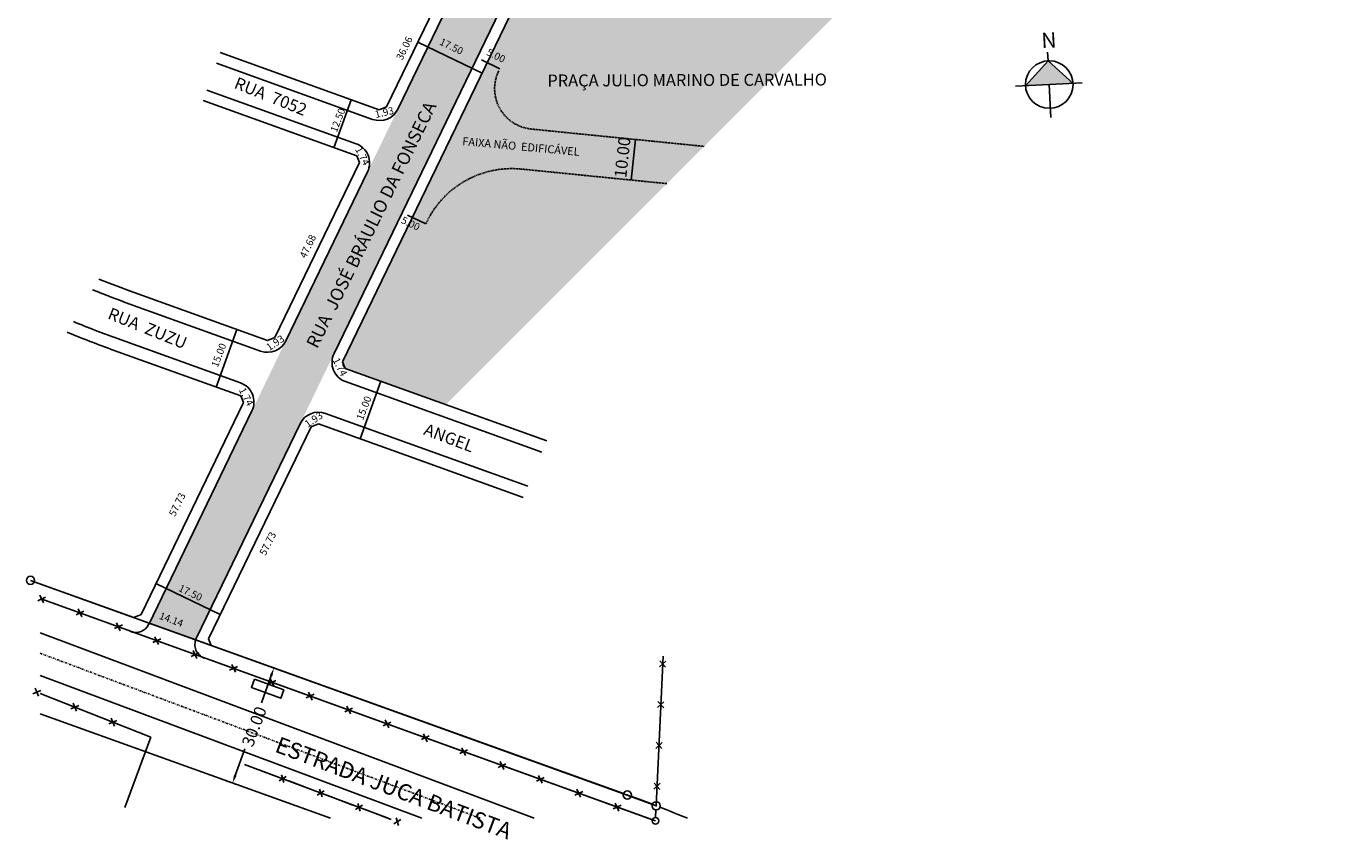
# Model space of a CAD drawing. Units: millimetres. Extents: x 555 to 885, y 597 to 941.
# Drawn here: x 555 to 884, y 597 to 799 of the extents above; entities that cross this region are included whole.
import ezdxf
from ezdxf.enums import TextEntityAlignment as Align

# ---------------------------------------------------------------- set-up
doc = ezdxf.new("R2010")
doc.units = ezdxf.units.MM
doc.linetypes.add('DASHDOT', pattern=[1, 0.5, -0.25, 0, -0.25])
doc.linetypes.add('HIDDEN', pattern=[0.375, 0.25, -0.125])
doc.layers.add('-DIM-QUADRA', color=7, linetype='Continuous')
doc.styles.add('ACENTO2', font='ROMNC850.SHX', dxfattribs={"height": 2.5})
doc.styles.get("Standard").update_dxf_attribs({"font": 'ARIAL.TTF'})

# ---------------------------------------------------------------- blocks, each defined once
blk = doc.blocks.new('BLKCER')
at = {"color": 3}
blk.add_line((0.00075, -0.00075), (-0.00075, 0.00075), dxfattribs=at)
blk.add_lwpolyline([(-0.00075, -0.00075), (0.00075, 0.00075)], dxfattribs=at)
blk = doc.blocks.new('ZA_BWIRE')
for p, q in [((-0.39, 0.5), (0.39, -0.5)), ((-0.39, -0.5), (0.39, 0.5))]:
    blk.add_line(p, q)
blk = doc.blocks.new('C')
at = {"layer": '-DIM-QUADRA'}
blk.add_lwpolyline([(-4.06, 1.17), (3.59, 1.17), (3.59, -1.01), (-4.06, -1.01)], close=True, dxfattribs=at)

msp = doc.modelspace()

# ---------------------------------------------------------------- hatches: boundary and pattern name
h = msp.add_hatch(color=51)
h.dxf.hatch_style = 2
h.paths.add_polyline_path([(674.01, 805.79, -0.291039), (750.77, 853.28), (777.45, 852.95), (794.73, 852.73), (834.44, 852.24), (834.59, 864.44), (795.21, 864.93), (777.93, 865.14), (750.93, 865.48, 0.127992), (703.83, 853.84), (686.73, 842.01, 0.102185), (663.03, 811.1), (654.87, 794.23), (665.86, 788.92), (674.01, 805.79)])
h.paths.add_polyline_path([(798.5, 861.45), (798.46, 856.55), (820.16, 856.39), (820.19, 861.3)], flags=24)
h.paths.add_polyline_path([(658.17, 797.14), (656.96, 794.66), (663.09, 791.68), (664.3, 794.16)], flags=24)
h.paths.add_polyline_path([(831.57, 854.25), (834.33, 854.24), (834.35, 861.06), (831.59, 861.06)], flags=24)
h.paths.add_polyline_path([(600.62, 653.99), (623.04, 700.35), (631.49, 717.84), (665.86, 788.92), (654.87, 794.23), (647.4, 778.76), (639.83, 763.12), (619.48, 721.02), (611.03, 703.54), (589.64, 659.3)])
h.paths.add_polyline_path([(633.55, 740.77), (637.95, 738.61), (648.05, 759.2), (643.65, 761.36)], flags=24)
h.paths.add_polyline_path([(593.13, 660.98), (591.93, 658.5), (598.07, 655.54), (599.27, 658.02)], flags=24)
h.paths.add_polyline_path([(883.2, 851.64), (883.36, 857.56), (883.53, 863.83), (858.74, 864.14), (841.46, 864.35), (834.59, 864.44), (834.44, 852.24)])
h.paths.add_polyline_path([(879.67, 854.25), (882.42, 854.24), (882.44, 861.06), (879.69, 861.06)], flags=24)
h = msp.add_hatch()
h.set_pattern_fill('AR-SAND', color=256, scale=0.1, style=0)
h.paths.add_polyline_path([(779.05, 824.82), (779.7, 848.8), (778.41, 850.14), (750.74, 850.48, 0.291039), (676.53, 804.57), (650.99, 751.74), (654.33, 750.13, -0.321134), (678.13, 763.81), (705.56, 761.06), (706.57, 771.18), (680.61, 773.77, -0.522406), (672.52, 788.29, 0.522406), (680.61, 773.77), (723.71, 769.46)])
h.paths.add_polyline_path([(714.43, 760.17), (678.13, 763.81, 0.321188), (654.33, 750.12, -0.000049), (654.33, 750.13), (650.99, 751.74), (633.58, 715.75), (634.25, 714.11), (659.36, 705.08)])
h.paths.add_polyline_path([(723.71, 769.46), (706.57, 771.18), (705.56, 761.06), (714.43, 760.17)], flags=17)
h.paths.add_polyline_path([(648.59, 752.67), (653.62, 750.28), (652.44, 747.81), (647.41, 750.2)], flags=25)
h = msp.add_hatch(color=7)
h.dxf.hatch_style = 2
h.paths.add_polyline_path([(803.78, 784.57), (809.4, 790.78), (815.61, 785.16), (809.69, 784.86)])
h = msp.add_hatch(color=51)
h.dxf.hatch_style = 2
h.paths.add_polyline_path([(597.02, 646.5, -0.02627), (597.16, 646.84), (600.62, 653.99), (589.64, 659.3), (585.46, 650.65)])
h.paths.add_polyline_path([(588.11, 654.03), (587.17, 651.49), (593.54, 649.13), (594.49, 651.67)], flags=24)

# ---------------------------------------------------------------- linework, layer by layer
for p, q in [((644.56, 779.31), (660.51, 812.31)), ((647.4, 778.76), (663.03, 811.1)), ((674.01, 805.79), (631.49, 717.84)), ((633.58, 715.75), (676.53, 804.57)), ((603.15, 792.81), (642.74, 778.57)), ((652.36, 795.45), (668.37, 787.7)), ((809.4, 790.78), (809.29, 792.97)), ((641.1, 776.19), (602.2, 790.18)), ((672.76, 788.78), (668.2, 791)), ((803.78, 784.57), (809.4, 790.78)), ((809.4, 790.78), (815.61, 785.16)), ((636.98, 770.11), (599.79, 783.49)), ((809.69, 784.86), (801.27, 784.44)), ((809.69, 784.86), (817.92, 785.28)), ((810.1, 776.64), (809.69, 784.86)), ((637.18, 767.07), (598.85, 780.86)), ((631.44, 769.13), (635.74, 781.09)), ((642.74, 778.57), (644.56, 779.31)), ((706.57, 771.18), (705.56, 761.06)), ((637.85, 765.43), (637.18, 767.07)), ((616.75, 721.8), (637.85, 765.43)), ((619.48, 721.02), (639.83, 763.12)), ((654.33, 750.13), (649.76, 752.34)), ((581.65, 733.04), (614.94, 721.06)), ((613.19, 718.45), (580.61, 730.17)), ((602.13, 709.47), (607.29, 723.81)), ((608.17, 710.53), (577.52, 721.56)), ((614.94, 721.06), (616.75, 721.8)), ((576.49, 718.69), (608.26, 707.26)), ((634.25, 714.11), (633.58, 715.75)), ((684.47, 696.05), (634.25, 714.11)), ((683.3, 693.23), (634.34, 710.84)), ((637.96, 696.58), (643.12, 710.92)), ((608.26, 707.26), (608.93, 705.62)), ((608.93, 705.62), (583.39, 652.79)), ((585.3, 650.32), (611.03, 703.54)), ((623.04, 700.35), (597.16, 646.84)), ((627.58, 700.31), (625.76, 699.57)), ((649.36, 692.48), (627.58, 700.31)), ((679.8, 684.77), (629.33, 702.92)), ((625.76, 699.57), (600.22, 646.74)), ((678.63, 681.95), (649.36, 692.48)), ((555.84, 661.3), (704.56, 607.81)), ((581.57, 652.05), (555.84, 661.3)), ((556.8, 660.96), (703.61, 608.16)), ((587.12, 660.51), (603.14, 652.77)), ((710.8, 601.62), (558.29, 656.78)), ((583.39, 652.79), (581.57, 652.05)), ((681.36, 602.01), (558.29, 648.23)), ((585.46, 650.65), (597.02, 646.5)), ((597.02, 646.5), (597.05, 646.48)), ((600.22, 646.74), (600.89, 645.1)), ((600.89, 645.1), (704.56, 607.81)), ((711.75, 605.13), (713.46, 642.42)), ((558.29, 637.64), (653.34, 602.01)), ((585.81, 622.26), (558.29, 633.13)), ((558.29, 628.02), (630.6, 602.01)), ((585.81, 622.26), (579.34, 604.67)), ((609.16, 615.45), (645, 602.01)), ((704.56, 607.81), (711.75, 605.13)), ((710.83, 605.56), (705.52, 607.47)), ((711.61, 602.19), (711.7, 604.12))]:
    msp.add_line(p, q)
at = {"color": 253, "linetype": 'HIDDEN'}
for p, q in [((680.61, 773.77), (723.71, 769.46)), ((678.13, 763.81), (714.43, 760.17))]:
    msp.add_line(p, q, dxfattribs=at)
at = {"linetype": 'DASHDOT'}
msp.add_line((558.29, 643.13), (667.96, 602.01), dxfattribs=at)
at = {"linetype": 'ByBlock'}
for p, q in [((615.63, 639.8), (614.79, 640.1)), ((615.82, 637.57), (613.39, 630.81)), ((606.88, 612.7), (609.25, 619.29)), ((605.31, 611.11), (604.47, 611.41))]:
    msp.add_line(p, q, dxfattribs=at)
for points in [[(558.29, 656.79), (710.81, 601.66)], [(558.29, 656.79), (711.58, 601.38)], [(609.16, 615.45), (617.16, 612.45)], [(620.19, 611.31), (626.68, 608.88)], [(629.7, 607.75), (636.2, 605.31)], [(639.22, 604.18), (645.72, 601.74)], [(711.61, 602.19), (711.7, 604.12)]]:
    msp.add_lwpolyline(points)
msp.add_circle((809.69, 784.86), 5.92)
at = {"color": 7}
for centre in [(555.84, 661.3), (704.56, 607.81), (711.75, 605.13)]:
    msp.add_circle(centre, 1.02, dxfattribs=at)
at = {"linetype": 'Continuous'}
msp.add_circle((711.58, 601.38), 0.813, dxfattribs=at)
at = {"color": 253, "linetype": 'HIDDEN'}
for centre, radius, start, end in [((681.61, 783.85), 10.12, 153.954, 264.2853), ((675.79, 740.35), 23.57, 84.2853, 155.4997)]:
    msp.add_arc(centre, radius, start, end, dxfattribs=at)
for centre, radius, start, end in [((642.82, 780.97), 5.08, 250.217, 334.1978), ((635.26, 765.33), 5.08, 334.1978, 70.217), ((665.93, 967.36), 249.02, 248.0604, 250.217), ((665.93, 967.36), 252.07, 247.9522, 250.217), ((665.93, 967.36), 261.21, 247.6427, 250.217), ((665.93, 967.36), 264.26, 247.5444, 250.217), ((614.91, 723.23), 5.08, 250.217, 334.1978), ((636.06, 715.62), 5.08, 154.1978, 250.217), ((606.45, 705.75), 5.08, 334.1978, 70.217), ((627.61, 698.14), 5.08, 70.217, 154.1978), ((582.09, 651.86), 3.56, 250.217, 334.1978), ((600.37, 645.29), 3.56, 154.1978, 250.217), ((583.75, 273.22), 355.74, 68.9121, 70.1469), ((583.75, 273.22), 355.74, 69.0758, 69.9832), ((583.75, 273.22), 355.74, 67.5574, 68.7484)]:
    msp.add_arc(centre, radius, start, end)
at = {"color": 0, "linetype": 'ByBlock'}
for p in [(616.51, 639.48), (617.15, 639.25), (606.83, 610.56), (704.56, 607.81), (704.56, 607.81), (704.56, 607.81), (711.75, 605.13), (711.75, 605.13)]:
    msp.add_point(p, dxfattribs=at)
at = {"linetype": 'ByBlock'}
for points in [[(615.5, 637.69), (616.14, 637.46), (616.51, 639.48)], [(606.56, 612.82), (607.2, 612.59), (606.19, 610.79)]]:
    msp.add_solid(points, dxfattribs=at)

# ---------------------------------------------------------------- block references
for name, p, xscale, yscale, zscale, rotation in [('BLKCER', (558.65, 656.65), 1016.400000000034, 1016.399999999907, 1016.4, 160.1154512394289), ('BLKCER', (568.2, 653.2), 1016.400000000034, 1016.399999999907, 1016.4, 160.1154512394289), ('BLKCER', (577.76, 649.74), 1016.400000000034, 1016.399999999907, 1016.4, 160.1154512394289), ('BLKCER', (587.32, 646.28), 1016.400000000034, 1016.399999999907, 1016.4, 160.1154512394289), ('BLKCER', (596.88, 642.83), 1016.400000000034, 1016.399999999907, 1016.4, 160.1154512394289), ('BLKCER', (713.37, 640.47), 1016.400000000053, 1016.399999999907, 1016.4, 87.37700890487037), ('BLKCER', (606.44, 639.37), 1016.400000000034, 1016.399999999907, 1016.4, 160.1154512394289), ('BLKCER', (557.45, 633.46), 1016.4, 1016.399999999907, 1016.4, 158.4548871823715), ('C', (615.12, 634.15), 1.016399999988594, 1.016400000080466, 1.0164, 339.7665170364878), ('BLKCER', (615.99, 635.91), 1016.400000000034, 1016.399999999907, 1016.4, 160.1154512394289), ('BLKCER', (625.55, 632.46), 1016.400000000034, 1016.399999999907, 1016.4, 160.1154512394289), ('BLKCER', (712.9, 630.32), 1016.400000000053, 1016.399999999907, 1016.4, 87.37700890487037), ('BLKCER', (566.9, 629.72), 1016.4, 1016.399999999907, 1016.4, 158.4548871823715), ('BLKCER', (635.11, 629), 1016.400000000034, 1016.399999999907, 1016.4, 160.1154512394289), ('BLKCER', (576.36, 625.99), 1016.4, 1016.399999999907, 1016.4, 158.4548871823715), ('BLKCER', (644.67, 625.54), 1016.400000000034, 1016.399999999907, 1016.4, 160.1154512394289), ('BLKCER', (654.23, 622.08), 1016.400000000034, 1016.399999999907, 1016.4, 160.1154512394289), ('BLKCER', (663.78, 618.63), 1016.400000000034, 1016.399999999907, 1016.4, 160.1154512394289), ('BLKCER', (712.44, 620.17), 1016.400000000053, 1016.399999999907, 1016.4, 87.37700890487037), ('BLKCER', (673.34, 615.17), 1016.400000000034, 1016.399999999907, 1016.4, 160.1154512394289), ('ZA_BWIRE', (618.68, 611.88), 1.613535000045781, 1.613535000011325, 1.613535, 339.4505399944005), ('BLKCER', (682.9, 611.71), 1016.400000000034, 1016.399999999907, 1016.4, 160.1154512394289), ('ZA_BWIRE', (628.19, 608.31), 1.613535000045781, 1.613535000011325, 1.613535, 339.4505399944005), ('BLKCER', (692.46, 608.26), 1016.400000000034, 1016.399999999907, 1016.4, 160.1154512394289), ('BLKCER', (711.97, 610.01), 1016.400000000053, 1016.399999999907, 1016.4, 87.37700890487037), ('ZA_BWIRE', (637.71, 604.75), 1.613535000045781, 1.613535000011325, 1.613535, 339.4505399944005), ('BLKCER', (702.02, 604.8), 1016.400000000034, 1016.399999999907, 1016.4, 160.1154512394289), ('ZA_BWIRE', (647.23, 601.18), 1.613535000045781, 1.613535000011325, 1.613535, 339.4505399944005)]:
    msp.add_blockref(name, p, dxfattribs=dict(xscale=xscale, yscale=yscale, zscale=zscale, rotation=rotation))

# ---------------------------------------------------------------- texts
for s, rotation, p in [('RUA  7052', 338.0971, (606.35, 784.07)), ('PRAÇA JULIO MARINO DE CARVALHO', 0.2137, (684.64, 784.36)), ('RUA  ZUZU', 338.0971, (574.85, 726.61)), ('ANGEL', 339.4129, (653.58, 697.7))]:
    msp.add_text(s, height=3, rotation=rotation).set_placement(p)
msp.add_text('RUA  JOSÉ BRÁULIO DA FONSECA', height=3.2, rotation=63.8679).set_placement((642.19, 749.23), align=Align.CENTER)
at = {"color": 7}
msp.add_text('FAIXA NÃO  EDIFICÁVEL', height=2, rotation=354.7107, dxfattribs=at).set_placement((663.38, 769.79))
at = {"style": 'ACENTO2'}
msp.add_text('ESTRADA JUCA BATISTA', height=4.0656, rotation=339.3318, dxfattribs=at).set_placement((616.48, 618.68))
at = {"attachment_point": 1}
for s, insert, char_height, width, rotation in [('36.06', (646.86, 791.54), 1.8, 13.3824, 64.3265), ('17.50', (658.38, 796.53), 1.8, 13.3824, 334.0242), ('N', (807.63, 797.72), 3.81, 2.7424, 2.8744), ('5.00', (670.09, 793.92), 1.8, 13.3824, 334.0242), ('1.93', (641.48, 778.26), 1.8, 13.3824, 13.099), ('12.50', (630.48, 773.45), 1.8, 13.3824, 69.0166), ('1.74', (638.27, 769.56), 1.8, 13.3824, 297.5175), ('10.00', (701.31, 761.78), 3, 13.3824, 83.8047), ('5.00', (648.8, 752.07), 1.8, 13.3824, 334.5206), ('47.68', (622.81, 742.18), 1.8, 13.3824, 64.3265), ('15.00', (600.82, 714.88), 1.8, 13.3824, 69.0166), ('1.93', (614.34, 719.9), 1.8, 13.3824, 34.2337), ('1.74', (632.67, 717.03), 1.8, 13.3824, 297.5175), ('1.74', (609.3, 709.59), 1.8, 13.3824, 297.5175), ('15.00', (636.99, 701.71), 1.8, 13.3824, 69.0166), ('1.93', (623.93, 700.78), 1.8, 13.3824, 34.2337), ('{\\fArial|b0|i0|c0|p34;57.73}', (590.23, 677.86), 1.8, 13.3824, 63.5657), ('{\\fArial|b0|i0|c0|p34;57.73}', (612.81, 668.13), 1.8, 13.3824, 63.5657), ('17.50', (593.34, 660.37), 1.8, 13.3824, 334.2611), ('{\\fArial|b0|i0|c0|p34;14.14}', (588.37, 653.45), 1.8, 13.3824, 339.6884), ('{\\fArial|b0|i0|c0|p34;30.00}', (608.41, 620.61), 3, 13.3824, 69.5413)]:
    msp.add_mtext(s, dxfattribs=dict(at, insert=insert, char_height=char_height, width=width, rotation=rotation))

doc.saveas('drawing.dxf')
